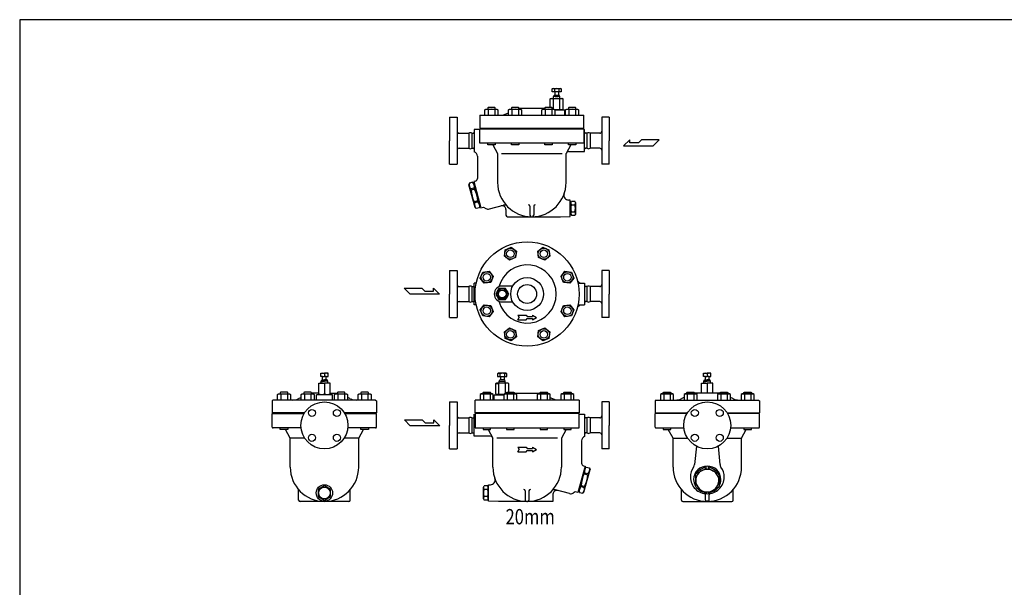
# Model space of a CAD drawing. Extents: x 143 to 3718, y 65 to 2483.
# Drawn here: x 143 to 2241, y 1274 to 2483 of the extents above; entities that cross this region are included whole.
import ezdxf
from ezdxf.enums import TextEntityAlignment as Align

# ---------------------------------------------------------------- set-up
doc = ezdxf.new("R2010")
doc.units = 0
doc.header["$LTSCALE"] = 52
doc.layers.get('0').update_dxf_attribs({"linetype": 'CONTINUOUS'})
doc.styles.get("Standard").update_dxf_attribs({"font": 'simplex', "width": 0.8, "bigfont": 'extfont'})

msp = doc.modelspace()

# ---------------------------------------------------------------- linework, layer by layer
for p, q in [((1277.2, 2335.4), (1278.7, 2336.3)), ((1277.2, 2329.3), (1277.2, 2335.4)), ((1283.2, 2329.3), (1277.2, 2329.3)), ((1278.7, 2336.3), (1295.2, 2336.3)), ((1282.1, 2335.4), (1282.1, 2329.3)), ((1283.2, 2329.3), (1283.2, 2322.3)), ((1290.2, 2329.3), (1283.8, 2329.3)), ((1296.8, 2329.3), (1290.8, 2329.3)), ((1290.8, 2329.3), (1290.8, 2322.3)), ((1291.9, 2335.4), (1291.9, 2329.3)), ((1295.2, 2336.3), (1296.8, 2335.4)), ((1296.8, 2335.4), (1296.8, 2329.3)), ((1273.1, 2314.2), (1275, 2315.3)), ((1273.1, 2296.3), (1273.1, 2314.2)), ((1275, 2315.3), (1299, 2315.3)), ((1280.1, 2292.4), (1280.1, 2314.2)), ((1280.5, 2319.3), (1281.8, 2322.3)), ((1280.5, 2315.3), (1280.5, 2319.3)), ((1293.5, 2319.3), (1280.5, 2319.3)), ((1281.8, 2322.3), (1290.8, 2322.3)), ((1290.8, 2322.3), (1292.2, 2322.3)), ((1293.5, 2319.3), (1292.2, 2322.3)), ((1293.5, 2315.3), (1293.5, 2319.3)), ((1300.8, 2314.2), (1293.9, 2314.2)), ((1293.9, 2292.4), (1293.9, 2314.2)), ((1300.8, 2314.2), (1299, 2315.3)), ((1300.8, 2292.4), (1300.8, 2314.2)), ((1134.2, 2291), (1136.4, 2292.3)), ((1134.2, 2279.3), (1134.2, 2291)), ((1136.4, 2292.3), (1159.7, 2292.3)), ((1141.2, 2296.3), (1140.1, 2295.2)), ((1140.1, 2295.2), (1140.1, 2292.3)), ((1141.1, 2291), (1141.1, 2279.3)), ((1155, 2296.3), (1141.2, 2296.3)), ((1156.1, 2295.2), (1155, 2296.3)), ((1155, 2291), (1155, 2279.3)), ((1156.1, 2292.3), (1156.1, 2295.2)), ((1159.7, 2292.3), (1161.9, 2291)), ((1161.9, 2291), (1161.9, 2279.3)), ((1184.6, 2291), (1186.8, 2292.3)), ((1184.6, 2279.3), (1184.6, 2291)), ((1186.8, 2292.3), (1210.1, 2292.3)), ((1191.5, 2296.3), (1190.4, 2295.2)), ((1190.4, 2295.2), (1190.4, 2292.3)), ((1205.3, 2296.3), (1191.5, 2296.3)), ((1191.5, 2291), (1191.5, 2279.3)), ((1206.4, 2295.2), (1205.3, 2296.3)), ((1205.3, 2291), (1205.3, 2279.3)), ((1206.4, 2292.3), (1206.4, 2295.2)), ((1261.6, 2294.1), (1206.4, 2294.1)), ((1210.1, 2292.3), (1212.3, 2291)), ((1212.3, 2291), (1212.3, 2279.3)), ((1255.7, 2291), (1257.9, 2292.3)), ((1255.7, 2279.3), (1255.7, 2291)), ((1257.9, 2292.3), (1281.2, 2292.3)), ((1262.7, 2296.3), (1261.6, 2295.2)), ((1261.6, 2295.2), (1261.6, 2292.3)), ((1276.5, 2296.3), (1262.7, 2296.3)), ((1262.7, 2291), (1262.7, 2279.3)), ((1277.6, 2295.2), (1276.5, 2296.3)), ((1276.5, 2291), (1276.5, 2279.3)), ((1277.6, 2292.3), (1277.6, 2295.2)), ((1281.2, 2292.3), (1283.4, 2291)), ((1283, 2291.3), (1299, 2291.3)), ((1283.4, 2291), (1283.4, 2279.3)), ((1304, 2290.1), (1283.4, 2290.1)), ((1298.5, 2291.3), (1298.5, 2290.1)), ((1300.8, 2292.4), (1299, 2291.3)), ((1304, 2279.3), (1304, 2290.1)), ((1306.1, 2291), (1308.3, 2292.3)), ((1306.1, 2279.3), (1306.1, 2291)), ((1308.3, 2292.3), (1331.6, 2292.3)), ((1313, 2296.3), (1311.9, 2295.2)), ((1311.9, 2295.2), (1311.9, 2292.3)), ((1326.8, 2296.3), (1313, 2296.3)), ((1313, 2291), (1313, 2279.3)), ((1327.9, 2295.2), (1326.8, 2296.3)), ((1326.8, 2291), (1326.8, 2279.3)), ((1327.9, 2292.3), (1327.9, 2295.2)), ((1331.6, 2292.3), (1333.8, 2291)), ((1333.8, 2291), (1333.8, 2279.3)), ((1059, 2275.3), (1059, 2225.3)), ((1059, 2275.3), (1075, 2275.3)), ((1075, 2275.3), (1075, 2175.3)), ((1123, 2279.3), (1345, 2279.3)), ((1123, 2279.3), (1123, 2252.3)), ((1172, 2279.3), (1184.6, 2284.3)), ((1345, 2252.3), (1345, 2279.3)), ((1383, 2275.3), (1383, 2175.3)), ((1399, 2275.3), (1383, 2275.3)), ((1399, 2275.3), (1399, 2225.3)), ((1111.5, 2249.3), (1111.5, 2201.6)), ((1123, 2249.3), (1111.5, 2249.3)), ((1123, 2252.3), (1345, 2252.3)), ((1123, 2250.8), (1345, 2250.8)), ((1123, 2219.8), (1123, 2250.8)), ((1149.5, 2252.3), (1149.5, 2250.8)), ((1318.5, 2250.8), (1318.5, 2252.3)), ((1345, 2250.8), (1345, 2219.8)), ((1346.5, 2249.3), (1345, 2249.3)), ((1346.5, 2202.3), (1346.5, 2249.3)), ((1059, 2175.3), (1059, 2225.3)), ((1079, 2241.3), (1100, 2241.3)), ((1100, 2241.3), (1100, 2209.3)), ((1106.5, 2241.3), (1109.5, 2241.3)), ((1106.5, 2241.3), (1106.5, 2209.3)), ((1106.5, 2241.3), (1106.5, 2209.3)), ((1349, 2241.3), (1348.5, 2241.3)), ((1351.5, 2241.3), (1348.5, 2241.3)), ((1351.5, 2241.3), (1351.5, 2209.3)), ((1351.5, 2241.3), (1351.5, 2209.3)), ((1379, 2241.3), (1358, 2241.3)), ((1358, 2241.3), (1358, 2209.3)), ((1399, 2175.3), (1399, 2225.3)), ((1442.5, 2227.2), (1429.6, 2214.5)), ((1442.5, 2220.9), (1442.5, 2227.2)), ((1467.4, 2227.2), (1461.1, 2220.9)), ((1505.3, 2227.2), (1467.4, 2227.2)), ((1492.7, 2214.5), (1505.3, 2227.2)), ((1079, 2209.3), (1100, 2209.3)), ((1106.5, 2209.3), (1109.5, 2209.3)), ((1345, 2219.8), (1123, 2219.8)), ((1140.1, 2216.3), (1140.1, 2219.8)), ((1156.1, 2216.3), (1140.1, 2216.3)), ((1150.9, 2216.3), (1161, 2197.8)), ((1156.1, 2219.8), (1156.1, 2216.3)), ((1190.4, 2216.3), (1190.4, 2219.8)), ((1206.4, 2216.3), (1190.4, 2216.3)), ((1206.4, 2219.8), (1206.4, 2216.3)), ((1261.6, 2216.3), (1261.6, 2219.8)), ((1277.6, 2216.3), (1261.6, 2216.3)), ((1277.6, 2219.8), (1277.6, 2216.3)), ((1317.1, 2216.3), (1307, 2197.8)), ((1311.9, 2216.3), (1311.9, 2219.8)), ((1327.9, 2216.3), (1311.9, 2216.3)), ((1327.9, 2219.8), (1327.9, 2216.3)), ((1348.5, 2209.3), (1349, 2209.3)), ((1351.5, 2209.3), (1348.5, 2209.3)), ((1379, 2209.3), (1358, 2209.3)), ((1429.6, 2214.5), (1492.7, 2214.5)), ((1461.1, 2220.9), (1442.5, 2220.9)), ((1118, 2192.3), (1118, 2144.8)), ((1161, 2197.8), (1161, 2136.3)), ((1169.2, 2197.8), (1298.8, 2197.8)), ((1307, 2136.3), (1307, 2197.8)), ((1312.4, 2202.3), (1346.5, 2202.3)), ((1059, 2175.3), (1075, 2175.3)), ((1399, 2175.3), (1383, 2175.3)), ((1100.9, 2134.6), (1100, 2131.3)), ((1113, 2083), (1100, 2131.3)), ((1108.2, 2136.6), (1100.9, 2134.6)), ((1111.5, 2124.4), (1104.2, 2122.4)), ((1104.2, 2122.4), (1104.9, 2119.8)), ((1112.2, 2121.7), (1104.9, 2119.8)), ((1108.2, 2136.6), (1110.6, 2134.1)), ((1113.5, 2139), (1110.6, 2138.2)), ((1110.6, 2138.2), (1125.6, 2082.2)), ((1111.7, 2134.2), (1110.7, 2133.9)), ((1110.7, 2133.9), (1123.5, 2086.1)), ((1111.5, 2124.4), (1112.2, 2121.7)), ((1316, 2098.8), (1312.3, 2098.8)), ((1316, 2063.8), (1316, 2098.8)), ((1118.7, 2097.4), (1111.4, 2095.4)), ((1111.4, 2095.4), (1112.1, 2092.8)), ((1119.4, 2094.7), (1112.1, 2092.8)), ((1115.4, 2080.6), (1113, 2083)), ((1122.7, 2082.5), (1115.4, 2080.6)), ((1118.7, 2097.4), (1119.4, 2094.7)), ((1122.7, 2082.5), (1123.6, 2085.9)), ((1124.5, 2086.4), (1123.5, 2086.1)), ((1125.6, 2082.2), (1131.4, 2083.8)), ((1131.4, 2083.8), (1136, 2081.1)), ((1144, 2079.9), (1173.6, 2087.8)), ((1179, 2078.9), (1179, 2066.3)), ((1230, 2085.8), (1230, 2066.3)), ((1238, 2085.8), (1238, 2066.3)), ((1316, 2091.8), (1317, 2091.8)), ((1317, 2093.8), (1318.4, 2096.3)), ((1317, 2093.8), (1317, 2068.8)), ((1318.3, 2088.8), (1325.7, 2088.8)), ((1318.4, 2096.3), (1325.5, 2096.3)), ((1327, 2093.8), (1325.5, 2096.3)), ((1327, 2093.8), (1327, 2068.8)), ((1182, 2063.3), (1295, 2063.3)), ((1295, 2063.3), (1316, 2063.8)), ((1316, 2070.8), (1317, 2070.8)), ((1317, 2068.8), (1318.4, 2066.3)), ((1318.3, 2073.8), (1325.7, 2073.8)), ((1318.4, 2066.3), (1325.5, 2066.3)), ((1327, 2068.8), (1325.5, 2066.3)), ((1175.6, 1979.3), (1177.4, 1993.1)), ((1177.4, 1993.1), (1190.2, 1998.4)), ((1190.2, 1998.4), (1201.2, 1989.9)), ((1246.8, 1989.9), (1257.8, 1998.4)), ((1257.8, 1998.4), (1270.6, 1993.1)), ((1270.6, 1993.1), (1272.4, 1979.3)), ((1186.6, 1970.9), (1175.6, 1979.3)), ((1199.4, 1976.2), (1186.6, 1970.9)), ((1201.2, 1989.9), (1199.4, 1976.2)), ((1248.6, 1976.2), (1246.8, 1989.9)), ((1261.4, 1970.9), (1248.6, 1976.2)), ((1272.4, 1979.3), (1261.4, 1970.9)), ((1059, 1948.7), (1059, 1898.7)), ((1059, 1948.7), (1075, 1948.7)), ((1075, 1948.7), (1075, 1848.7)), ((1124.3, 1932.5), (1129.6, 1945.3)), ((1132.8, 1921.5), (1124.3, 1932.5)), ((1129.6, 1945.3), (1143.4, 1947.1)), ((1143.4, 1947.1), (1151.8, 1936.1)), ((1151.8, 1936.1), (1146.5, 1923.3)), ((1296.2, 1936.1), (1304.6, 1947.1)), ((1301.5, 1923.3), (1296.2, 1936.1)), ((1304.6, 1947.1), (1318.4, 1945.3)), ((1323.7, 1932.5), (1315.2, 1921.5)), ((1318.4, 1945.3), (1323.7, 1932.5)), ((1383, 1948.7), (1383, 1848.7)), ((1399, 1948.7), (1383, 1948.7)), ((1399, 1948.7), (1399, 1898.7)), ((974.6, 1898.6), (962, 1911.2)), ((962, 1911.2), (999.8, 1911.2)), ((999.8, 1911.2), (1006.1, 1904.9)), ((1024.7, 1911.2), (1037.6, 1898.6)), ((1024.7, 1904.9), (1024.7, 1911.2)), ((1079, 1914.7), (1100, 1914.7)), ((1100, 1914.7), (1100, 1882.7)), ((1106.5, 1914.7), (1109.5, 1914.7)), ((1106.5, 1914.7), (1106.5, 1882.7)), ((1106.5, 1914.7), (1106.5, 1882.7)), ((1111.5, 1875.7), (1111.5, 1921.7)), ((1115.4, 1921.7), (1111.5, 1921.7)), ((1146.5, 1923.3), (1132.8, 1921.5)), ((1193.4, 1915.7), (1171, 1915.7)), ((1315.2, 1921.5), (1301.5, 1923.3)), ((1332.6, 1921.7), (1346.5, 1921.7)), ((1346.5, 1921.7), (1346.5, 1875.7)), ((1349, 1914.7), (1348.5, 1914.7)), ((1351.5, 1914.7), (1348.5, 1914.7)), ((1351.5, 1914.7), (1351.5, 1882.7)), ((1351.5, 1914.7), (1351.5, 1882.7)), ((1379, 1914.7), (1358, 1914.7)), ((1358, 1914.7), (1358, 1882.7)), ((1037.6, 1898.6), (974.6, 1898.6)), ((1006.1, 1904.9), (1024.7, 1904.9)), ((1059, 1848.7), (1059, 1898.7)), ((1161.2, 1898.7), (1166.1, 1907.2)), ((1166.1, 1890.2), (1161.2, 1898.7)), ((1166.1, 1907.2), (1175.9, 1907.2)), ((1175.9, 1890.2), (1166.1, 1890.2)), ((1175.9, 1907.2), (1180.8, 1898.7)), ((1180.8, 1898.7), (1175.9, 1890.2)), ((1399, 1848.7), (1399, 1898.7)), ((1079, 1882.7), (1100, 1882.7)), ((1106.5, 1882.7), (1109.5, 1882.7)), ((1115.4, 1875.7), (1111.5, 1875.7)), ((1124.3, 1864.9), (1132.8, 1875.9)), ((1132.8, 1875.9), (1146.5, 1874.1)), ((1146.5, 1874.1), (1151.8, 1861.3)), ((1171, 1881.7), (1193.4, 1881.7)), ((1296.2, 1861.3), (1301.5, 1874.1)), ((1301.5, 1874.1), (1315.2, 1875.9)), ((1315.2, 1875.9), (1323.7, 1864.9)), ((1332.6, 1875.7), (1346.5, 1875.7)), ((1348.5, 1882.7), (1349, 1882.7)), ((1351.5, 1882.7), (1348.5, 1882.7)), ((1379, 1882.7), (1358, 1882.7)), ((1059, 1848.7), (1075, 1848.7)), ((1129.6, 1852.1), (1124.3, 1864.9)), ((1143.4, 1850.3), (1129.6, 1852.1)), ((1151.8, 1861.3), (1143.4, 1850.3)), ((1204, 1853.9), (1206.9, 1848.9)), ((1204, 1853.9), (1222.3, 1853.9)), ((1204, 1843.9), (1206.9, 1848.9)), ((1222.3, 1853.9), (1224, 1850.9)), ((1222.3, 1843.9), (1224, 1846.9)), ((1224, 1850.9), (1235.3, 1850.9)), ((1224, 1846.9), (1235.3, 1846.9)), ((1235.3, 1853.9), (1244, 1848.9)), ((1235.3, 1853.9), (1235.3, 1850.9)), ((1235.3, 1843.9), (1244, 1848.9)), ((1235.3, 1846.9), (1235.3, 1843.9)), ((1304.6, 1850.3), (1296.2, 1861.3)), ((1318.4, 1852.1), (1304.6, 1850.3)), ((1323.7, 1864.9), (1318.4, 1852.1)), ((1399, 1848.7), (1383, 1848.7)), ((1175.6, 1818.1), (1186.6, 1826.5)), ((1186.6, 1826.5), (1199.4, 1821.2)), ((1204, 1843.9), (1222.3, 1843.9)), ((1248.6, 1821.2), (1261.4, 1826.5)), ((1261.4, 1826.5), (1272.4, 1818.1)), ((1177.4, 1804.3), (1175.6, 1818.1)), ((1190.2, 1799), (1177.4, 1804.3)), ((1201.2, 1807.5), (1190.2, 1799)), ((1199.4, 1821.2), (1201.2, 1807.5)), ((1246.8, 1807.5), (1248.6, 1821.2)), ((1257.8, 1799), (1246.8, 1807.5)), ((1270.6, 1804.3), (1257.8, 1799)), ((1272.4, 1818.1), (1270.6, 1804.3)), ((784.4, 1729.9), (792.2, 1729.9)), ((784.4, 1722.9), (784.4, 1729.9)), ((788.4, 1722.9), (784.4, 1722.9)), ((788.4, 1715.9), (788.4, 1722.9)), ((788.4, 1722.9), (792.2, 1722.9)), ((799.9, 1729.9), (792.2, 1729.9)), ((792.2, 1729.1), (792.2, 1722.9)), ((796, 1722.9), (792.2, 1722.9)), ((796, 1715.9), (796, 1722.9)), ((796, 1722.9), (799.9, 1722.9)), ((799.9, 1722.9), (799.9, 1729.9)), ((1162.8, 1729.9), (1161.2, 1729)), ((1161.2, 1729), (1161.2, 1722.9)), ((1161.2, 1722.9), (1167.2, 1722.9)), ((1179.3, 1729.9), (1162.8, 1729.9)), ((1166.1, 1729), (1166.1, 1722.9)), ((1167.2, 1722.9), (1167.2, 1715.9)), ((1167.8, 1722.9), (1174.2, 1722.9)), ((1174.8, 1722.9), (1174.8, 1715.9)), ((1174.8, 1722.9), (1180.8, 1722.9)), ((1175.9, 1729), (1175.9, 1722.9)), ((1180.8, 1729), (1179.3, 1729.9)), ((1180.8, 1722.9), (1180.8, 1729)), ((1600.1, 1729.9), (1607.8, 1729.9)), ((1600.1, 1722.9), (1600.1, 1729.9)), ((1604, 1722.9), (1600.1, 1722.9)), ((1604, 1722.9), (1607.8, 1722.9)), ((1604, 1715.9), (1604, 1722.9)), ((1615.6, 1729.9), (1607.8, 1729.9)), ((1607.8, 1729.1), (1607.8, 1722.9)), ((1611.6, 1722.9), (1607.8, 1722.9)), ((1611.6, 1715.9), (1611.6, 1722.9)), ((1611.6, 1722.9), (1615.6, 1722.9)), ((1615.6, 1722.9), (1615.6, 1729.9)), ((780.2, 1684.9), (780.2, 1708.9)), ((780.2, 1708.9), (784.2, 1708.9)), ((784.2, 1708.9), (792.2, 1708.9)), ((784.2, 1708.9), (784.2, 1708.9)), ((784.2, 1708.9), (784.3, 1708.9)), ((784.3, 1708.9), (784.4, 1709)), ((784.6, 1709), (784.7, 1709.1)), ((784.7, 1709.1), (784.9, 1709.2)), ((784.9, 1709.2), (785, 1709.3)), ((785, 1709.3), (785.1, 1709.5)), ((785.1, 1709.6), (785.2, 1709.9)), ((785.1, 1709.5), (785.1, 1709.6)), ((785.2, 1712.9), (786.6, 1715.8)), ((785.2, 1712.9), (792.2, 1712.9)), ((785.2, 1709.9), (785.2, 1712.9)), ((786.2, 1708.9), (786.2, 1708.9)), ((786.6, 1715.8), (788.4, 1715.9)), ((786.6, 1715.8), (792.2, 1715.8)), ((788.4, 1715.9), (792.2, 1715.9)), ((796, 1715.9), (792.2, 1715.9)), ((797.7, 1715.8), (792.2, 1715.8)), ((799.2, 1712.9), (792.2, 1712.9)), ((800.2, 1708.9), (792.2, 1708.9)), ((792.2, 1707.8), (792.2, 1686)), ((797.7, 1715.8), (796, 1715.9)), ((799.2, 1712.9), (797.7, 1715.8)), ((798.2, 1708.9), (798.2, 1708.9)), ((799.2, 1709.9), (799.2, 1712.9)), ((799.2, 1709.6), (799.2, 1709.9)), ((799.3, 1709.5), (799.2, 1709.6)), ((799.3, 1709.3), (799.3, 1709.5)), ((799.4, 1709.2), (799.3, 1709.3)), ((799.6, 1709.1), (799.4, 1709.2)), ((799.7, 1709), (799.6, 1709.1)), ((799.9, 1709), (799.7, 1709)), ((800, 1708.9), (799.9, 1709)), ((800.2, 1708.9), (800, 1708.9)), ((800.2, 1708.9), (800.2, 1708.9)), ((804.2, 1708.9), (800.2, 1708.9)), ((804.2, 1684.9), (804.2, 1708.9)), ((1157.1, 1707.9), (1159, 1708.9)), ((1157.1, 1686), (1157.1, 1707.9)), ((1157.1, 1707.9), (1164.1, 1707.9)), ((1183, 1708.9), (1159, 1708.9)), ((1164.1, 1686), (1164.1, 1707.9)), ((1164.5, 1712.9), (1165.8, 1715.9)), ((1164.5, 1712.9), (1177.5, 1712.9)), ((1164.5, 1708.9), (1164.5, 1712.9)), ((1167.2, 1715.9), (1165.8, 1715.9)), ((1176.2, 1715.9), (1167.2, 1715.9)), ((1177.5, 1712.9), (1176.2, 1715.9)), ((1177.5, 1708.9), (1177.5, 1712.9)), ((1177.9, 1686), (1177.9, 1707.9)), ((1184.9, 1707.9), (1183, 1708.9)), ((1184.9, 1689.9), (1184.9, 1707.9)), ((1595.8, 1687.7), (1595.8, 1708.9)), ((1595.8, 1708.9), (1599.8, 1708.9)), ((1599.8, 1708.9), (1607.8, 1708.9)), ((1599.8, 1708.9), (1599.8, 1708.9)), ((1599.8, 1708.9), (1600, 1708.9)), ((1600, 1708.9), (1600.1, 1709)), ((1600.1, 1709), (1600.3, 1709)), ((1600.3, 1709), (1600.4, 1709.1)), ((1600.4, 1709.1), (1600.5, 1709.2)), ((1600.5, 1709.2), (1600.7, 1709.3)), ((1600.7, 1709.5), (1600.8, 1709.6)), ((1600.7, 1709.3), (1600.7, 1709.5)), ((1600.8, 1712.9), (1602.3, 1715.8)), ((1600.8, 1712.9), (1607.8, 1712.9)), ((1600.8, 1709.9), (1600.8, 1712.9)), ((1600.8, 1709.6), (1600.8, 1709.9)), ((1601.8, 1708.9), (1601.8, 1708.9)), ((1602.3, 1715.8), (1604, 1715.9)), ((1602.3, 1715.8), (1607.8, 1715.8)), ((1604, 1715.9), (1607.8, 1715.9)), ((1611.6, 1715.9), (1607.8, 1715.9)), ((1613.4, 1715.8), (1607.8, 1715.8)), ((1614.8, 1712.9), (1607.8, 1712.9)), ((1615.8, 1708.9), (1607.8, 1708.9)), ((1607.8, 1707.8), (1607.8, 1687.7)), ((1613.4, 1715.8), (1611.6, 1715.9)), ((1614.8, 1712.9), (1613.4, 1715.8)), ((1613.8, 1708.9), (1613.8, 1708.9)), ((1614.8, 1709.9), (1614.8, 1712.9)), ((1614.9, 1709.6), (1614.8, 1709.9)), ((1614.9, 1709.5), (1614.9, 1709.6)), ((1615, 1709.3), (1614.9, 1709.5)), ((1615.1, 1709.2), (1615, 1709.3)), ((1615.3, 1709.1), (1615.1, 1709.2)), ((1615.4, 1709), (1615.3, 1709.1)), ((1615.7, 1708.9), (1615.5, 1709)), ((1615.8, 1708.9), (1615.7, 1708.9)), ((1619.8, 1708.9), (1615.8, 1708.9)), ((1615.8, 1708.9), (1615.8, 1708.9)), ((1619.8, 1687.7), (1619.8, 1708.9)), ((692.4, 1684.7), (694.6, 1685.9)), ((692.4, 1672.9), (692.4, 1684.7)), ((694.6, 1685.9), (717.9, 1685.9)), ((699.3, 1689.9), (698.2, 1688.8)), ((698.2, 1688.8), (698.2, 1685.9)), ((713.2, 1689.9), (699.3, 1689.9)), ((699.3, 1684.7), (699.3, 1672.9)), ((714.2, 1688.8), (713.2, 1689.9)), ((713.2, 1684.7), (713.2, 1672.9)), ((714.2, 1685.9), (714.2, 1688.8)), ((717.9, 1685.9), (720.1, 1684.7)), ((720.1, 1684.7), (720.1, 1672.9)), ((742.7, 1684.7), (744.9, 1685.9)), ((742.7, 1672.9), (742.7, 1684.7)), ((744.9, 1685.9), (768.2, 1685.9)), ((749.6, 1689.9), (748.6, 1688.8)), ((748.6, 1688.8), (748.6, 1685.9)), ((763.5, 1689.9), (749.6, 1689.9)), ((749.6, 1684.7), (749.6, 1672.9)), ((764.6, 1688.8), (763.5, 1689.9)), ((763.5, 1684.7), (763.5, 1672.9)), ((764.6, 1685.9), (764.6, 1688.8)), ((780.2, 1687.7), (764.6, 1687.7)), ((768.2, 1685.9), (770.4, 1684.7)), ((770.4, 1684.7), (770.4, 1672.9)), ((775.2, 1672.9), (775.2, 1683.7)), ((809.2, 1683.7), (775.2, 1683.7)), ((780.2, 1684.9), (804.2, 1684.9)), ((780.7, 1683.7), (780.7, 1684.9)), ((803.7, 1683.7), (803.7, 1684.9)), ((804.2, 1687.7), (819.7, 1687.7)), ((809.2, 1672.9), (809.2, 1683.7)), ((813.9, 1684.7), (816.1, 1685.9)), ((813.9, 1672.9), (813.9, 1684.7)), ((816.1, 1685.9), (839.4, 1685.9)), ((820.8, 1689.9), (819.7, 1688.8)), ((819.7, 1688.8), (819.7, 1685.9)), ((834.7, 1689.9), (820.8, 1689.9)), ((820.8, 1684.7), (820.8, 1672.9)), ((835.7, 1688.8), (834.7, 1689.9)), ((834.7, 1684.7), (834.7, 1672.9)), ((835.7, 1685.9), (835.7, 1688.8)), ((839.4, 1685.9), (841.6, 1684.7)), ((841.6, 1684.7), (841.6, 1672.9)), ((864.2, 1684.7), (866.4, 1685.9)), ((864.2, 1672.9), (864.2, 1684.7)), ((866.4, 1685.9), (889.7, 1685.9)), ((871.2, 1689.9), (870.1, 1688.8)), ((870.1, 1688.8), (870.1, 1685.9)), ((871.1, 1684.7), (871.1, 1672.9)), ((885, 1689.9), (871.2, 1689.9)), ((886.1, 1688.8), (885, 1689.9)), ((885, 1684.7), (885, 1672.9)), ((886.1, 1685.9), (886.1, 1688.8)), ((889.7, 1685.9), (891.9, 1684.7)), ((891.9, 1684.7), (891.9, 1672.9)), ((1126.4, 1685.9), (1124.2, 1684.7)), ((1124.2, 1684.7), (1124.2, 1672.9)), ((1149.7, 1685.9), (1126.4, 1685.9)), ((1130.1, 1688.8), (1131.2, 1689.9)), ((1130.1, 1685.9), (1130.1, 1688.8)), ((1131.1, 1684.7), (1131.1, 1672.9)), ((1131.2, 1689.9), (1145, 1689.9)), ((1145, 1689.9), (1146.1, 1688.8)), ((1145, 1684.7), (1145, 1672.9)), ((1146.1, 1688.8), (1146.1, 1685.9)), ((1151.9, 1684.7), (1149.7, 1685.9)), ((1151.9, 1672.9), (1151.9, 1684.7)), ((1154, 1672.9), (1154, 1683.7)), ((1154, 1683.7), (1174.6, 1683.7)), ((1157.1, 1686), (1159, 1684.9)), ((1175, 1684.9), (1159, 1684.9)), ((1159.5, 1684.9), (1159.5, 1683.7)), ((1176.8, 1685.9), (1174.6, 1684.7)), ((1174.6, 1684.7), (1174.6, 1672.9)), ((1200.1, 1685.9), (1176.8, 1685.9)), ((1180.4, 1688.8), (1181.5, 1689.9)), ((1180.4, 1685.9), (1180.4, 1688.8)), ((1181.5, 1689.9), (1195.3, 1689.9)), ((1181.5, 1684.7), (1181.5, 1672.9)), ((1195.3, 1689.9), (1196.4, 1688.8)), ((1195.3, 1684.7), (1195.3, 1672.9)), ((1196.4, 1688.8), (1196.4, 1685.9)), ((1196.4, 1687.7), (1251.6, 1687.7)), ((1202.3, 1684.7), (1200.1, 1685.9)), ((1202.3, 1672.9), (1202.3, 1684.7)), ((1247.9, 1685.9), (1245.7, 1684.7)), ((1245.7, 1684.7), (1245.7, 1672.9)), ((1271.2, 1685.9), (1247.9, 1685.9)), ((1251.6, 1688.8), (1252.7, 1689.9)), ((1251.6, 1685.9), (1251.6, 1688.8)), ((1252.7, 1689.9), (1266.5, 1689.9)), ((1252.7, 1684.7), (1252.7, 1672.9)), ((1266.5, 1689.9), (1267.6, 1688.8)), ((1266.5, 1684.7), (1266.5, 1672.9)), ((1267.6, 1688.8), (1267.6, 1685.9)), ((1273.4, 1684.7), (1271.2, 1685.9)), ((1273.4, 1672.9), (1273.4, 1684.7)), ((1298.3, 1685.9), (1296.1, 1684.7)), ((1296.1, 1684.7), (1296.1, 1672.9)), ((1321.6, 1685.9), (1298.3, 1685.9)), ((1301.9, 1688.8), (1303, 1689.9)), ((1301.9, 1685.9), (1301.9, 1688.8)), ((1303, 1689.9), (1316.8, 1689.9)), ((1303, 1684.7), (1303, 1672.9)), ((1316.8, 1689.9), (1317.9, 1688.8)), ((1316.8, 1684.7), (1316.8, 1672.9)), ((1317.9, 1688.8), (1317.9, 1685.9)), ((1323.8, 1684.7), (1321.6, 1685.9)), ((1323.8, 1672.9), (1323.8, 1684.7)), ((1510.3, 1685.9), (1508.1, 1684.7)), ((1508.1, 1684.7), (1508.1, 1672.9)), ((1533.6, 1685.9), (1510.3, 1685.9)), ((1513.9, 1688.8), (1515, 1689.9)), ((1513.9, 1685.9), (1513.9, 1688.8)), ((1515, 1689.9), (1528.8, 1689.9)), ((1515, 1684.7), (1515, 1672.9)), ((1528.8, 1689.9), (1529.9, 1688.8)), ((1528.8, 1684.7), (1528.8, 1672.9)), ((1529.9, 1688.8), (1529.9, 1685.9)), ((1535.8, 1684.7), (1533.6, 1685.9)), ((1535.8, 1672.9), (1535.8, 1684.7)), ((1560.6, 1685.9), (1558.4, 1684.7)), ((1558.4, 1684.7), (1558.4, 1672.9)), ((1583.9, 1685.9), (1560.6, 1685.9)), ((1564.2, 1688.8), (1565.3, 1689.9)), ((1564.2, 1685.9), (1564.2, 1688.8)), ((1565.3, 1689.9), (1579.2, 1689.9)), ((1565.3, 1684.7), (1565.3, 1672.9)), ((1579.2, 1689.9), (1580.2, 1688.8)), ((1579.2, 1684.7), (1579.2, 1672.9)), ((1580.2, 1688.8), (1580.2, 1685.9)), ((1635.4, 1687.7), (1580.2, 1687.7)), ((1586.1, 1684.7), (1583.9, 1685.9)), ((1586.1, 1672.9), (1586.1, 1684.7)), ((1631.8, 1685.9), (1629.6, 1684.7)), ((1629.6, 1684.7), (1629.6, 1672.9)), ((1655.1, 1685.9), (1631.8, 1685.9)), ((1635.4, 1688.8), (1636.5, 1689.9)), ((1635.4, 1685.9), (1635.4, 1688.8)), ((1636.5, 1689.9), (1650.3, 1689.9)), ((1636.5, 1684.7), (1636.5, 1672.9)), ((1650.3, 1689.9), (1651.4, 1688.8)), ((1650.4, 1684.7), (1650.4, 1672.9)), ((1651.4, 1688.8), (1651.4, 1685.9)), ((1657.3, 1684.7), (1655.1, 1685.9)), ((1657.3, 1672.9), (1657.3, 1684.7)), ((1682.1, 1685.9), (1679.9, 1684.7)), ((1679.9, 1684.7), (1679.9, 1672.9)), ((1705.4, 1685.9), (1682.1, 1685.9)), ((1685.8, 1688.8), (1686.8, 1689.9)), ((1685.8, 1685.9), (1685.8, 1688.8)), ((1686.8, 1689.9), (1700.7, 1689.9)), ((1686.8, 1684.7), (1686.8, 1672.9)), ((1700.7, 1689.9), (1701.8, 1688.8)), ((1700.7, 1684.7), (1700.7, 1672.9)), ((1701.8, 1688.8), (1701.8, 1685.9)), ((1707.6, 1684.7), (1705.4, 1685.9)), ((1707.6, 1672.9), (1707.6, 1684.7)), ((683.2, 1672.9), (681.2, 1670.9)), ((681.2, 1670.9), (681.2, 1645.9)), ((901.2, 1672.9), (683.2, 1672.9)), ((901.2, 1672.9), (903.2, 1670.9)), ((903.2, 1670.9), (903.2, 1645.9)), ((1059, 1668.9), (1059, 1618.9)), ((1059, 1668.9), (1075, 1668.9)), ((1075, 1668.9), (1075, 1568.9)), ((1335, 1672.9), (1113, 1672.9)), ((1113, 1645.9), (1113, 1672.9)), ((1286, 1672.9), (1273.4, 1677.9)), ((1335, 1672.9), (1335, 1645.9)), ((1383, 1668.9), (1383, 1568.9)), ((1399, 1668.9), (1383, 1668.9)), ((1399, 1668.9), (1399, 1618.9)), ((1498.8, 1672.9), (1496.8, 1670.9)), ((1496.8, 1670.9), (1496.8, 1645.9)), ((1498.8, 1672.9), (1716.8, 1672.9)), ((1716.8, 1672.9), (1718.8, 1670.9)), ((1718.8, 1670.9), (1718.8, 1645.9)), ((750.1, 1645.9), (681.2, 1645.9)), ((681.2, 1644.4), (749.1, 1644.4)), ((681.2, 1615.4), (681.2, 1644.4)), ((707.7, 1644.4), (707.7, 1645.9)), ((903.2, 1645.9), (834.2, 1645.9)), ((835.2, 1644.4), (903.2, 1644.4)), ((876.7, 1644.4), (876.7, 1645.9)), ((903.2, 1615.4), (903.2, 1644.4)), ((1111.5, 1595.9), (1111.5, 1642.9)), ((1111.5, 1642.9), (1113, 1642.9)), ((1335, 1645.9), (1113, 1645.9)), ((1335, 1644.4), (1113, 1644.4)), ((1113, 1644.4), (1113, 1613.4)), ((1139.5, 1644.4), (1139.5, 1645.9)), ((1308.5, 1645.9), (1308.5, 1644.4)), ((1335, 1613.4), (1335, 1644.4)), ((1335, 1642.9), (1346.5, 1642.9)), ((1346.5, 1642.9), (1346.5, 1595.3)), ((1496.8, 1645.9), (1565.8, 1645.9)), ((1564.8, 1644.4), (1496.8, 1644.4)), ((1496.8, 1615.4), (1496.8, 1644.4)), ((1523.3, 1644.4), (1523.3, 1645.9)), ((1649.9, 1645.9), (1718.8, 1645.9)), ((1718.8, 1644.4), (1650.8, 1644.4)), ((1692.3, 1644.4), (1692.3, 1645.9)), ((1718.8, 1615.4), (1718.8, 1644.4)), ((975.1, 1617.8), (962.5, 1630.4)), ((962.5, 1630.4), (1000.3, 1630.4)), ((1038.1, 1617.8), (975.1, 1617.8)), ((1000.3, 1630.4), (1006.6, 1624.1)), ((1006.6, 1624.1), (1025.2, 1624.1)), ((1025.2, 1630.4), (1038.1, 1617.8)), ((1025.2, 1624.1), (1025.2, 1630.4)), ((1059, 1568.9), (1059, 1618.9)), ((1079, 1634.9), (1100, 1634.9)), ((1100, 1634.9), (1100, 1602.9)), ((1106.5, 1634.9), (1106.5, 1602.9)), ((1106.5, 1634.9), (1106.5, 1602.9)), ((1106.5, 1634.9), (1109.5, 1634.9)), ((1349, 1634.9), (1348.5, 1634.9)), ((1351.5, 1634.9), (1348.5, 1634.9)), ((1351.5, 1634.9), (1351.5, 1602.9)), ((1351.5, 1634.9), (1351.5, 1602.9)), ((1379, 1634.9), (1358, 1634.9)), ((1358, 1634.9), (1358, 1602.9)), ((1399, 1568.9), (1399, 1618.9)), ((742.5, 1613.4), (683.2, 1613.4)), ((698.2, 1609.9), (698.2, 1613.4)), ((714.2, 1609.9), (698.2, 1609.9)), ((719.2, 1591.4), (709.1, 1609.9)), ((714.2, 1613.4), (714.2, 1609.9)), ((901.2, 1613.4), (841.9, 1613.4)), ((865.2, 1591.4), (875.2, 1609.9)), ((870.1, 1609.9), (870.1, 1613.4)), ((886.1, 1609.9), (870.1, 1609.9)), ((886.1, 1613.4), (886.1, 1609.9)), ((1079, 1602.9), (1100, 1602.9)), ((1106.5, 1602.9), (1109.5, 1602.9)), ((1145.6, 1595.9), (1111.5, 1595.9)), ((1113, 1613.4), (1335, 1613.4)), ((1130.1, 1613.4), (1130.1, 1609.9)), ((1130.1, 1609.9), (1146.1, 1609.9)), ((1140.9, 1609.9), (1151, 1591.4)), ((1146.1, 1609.9), (1146.1, 1613.4)), ((1180.4, 1613.4), (1180.4, 1609.9)), ((1180.4, 1609.9), (1196.4, 1609.9)), ((1196.4, 1609.9), (1196.4, 1613.4)), ((1251.6, 1613.4), (1251.6, 1609.9)), ((1251.6, 1609.9), (1267.6, 1609.9)), ((1267.6, 1609.9), (1267.6, 1613.4)), ((1307.1, 1609.9), (1297, 1591.4)), ((1301.9, 1613.4), (1301.9, 1609.9)), ((1301.9, 1609.9), (1317.9, 1609.9)), ((1317.9, 1609.9), (1317.9, 1613.4)), ((1348.5, 1602.9), (1349, 1602.9)), ((1351.5, 1602.9), (1348.5, 1602.9)), ((1379, 1602.9), (1358, 1602.9)), ((1498.8, 1613.4), (1558.1, 1613.4)), ((1513.9, 1613.4), (1513.9, 1609.9)), ((1513.9, 1609.9), (1529.9, 1609.9)), ((1534.8, 1591.4), (1524.7, 1609.9)), ((1529.9, 1609.9), (1529.9, 1613.4)), ((1657.5, 1613.4), (1716.8, 1613.4)), ((1680.8, 1591.4), (1690.9, 1609.9)), ((1685.8, 1613.4), (1685.8, 1609.9)), ((1685.8, 1609.9), (1701.8, 1609.9)), ((1701.8, 1609.9), (1701.8, 1613.4)), ((719.2, 1530), (719.2, 1591.4)), ((750.4, 1591.4), (719.2, 1591.4)), ((723.6, 1591.4), (723.6, 1591.4)), ((865.2, 1591.4), (833.9, 1591.4)), ((865.2, 1530), (865.2, 1591.4)), ((1151, 1529.9), (1151, 1591.4)), ((1288.8, 1591.4), (1159.2, 1591.4)), ((1297, 1591.4), (1297, 1530)), ((1340, 1585.9), (1340, 1538.5)), ((1534.8, 1530), (1534.8, 1591.4)), ((1534.8, 1591.4), (1566.1, 1591.4)), ((1584.7, 1574.6), (1580.8, 1535.5)), ((1631, 1574.6), (1634.9, 1535.5)), ((1649.6, 1591.4), (1680.8, 1591.4)), ((1676.4, 1591.4), (1676.4, 1591.4)), ((1680.8, 1530), (1680.8, 1591.4)), ((1059, 1568.9), (1075, 1568.9)), ((1204, 1572.4), (1206.9, 1567.4)), ((1204, 1572.4), (1222.3, 1572.4)), ((1204, 1562.4), (1206.9, 1567.4)), ((1204, 1562.4), (1222.3, 1562.4)), ((1222.3, 1572.4), (1224, 1569.4)), ((1222.3, 1562.4), (1224, 1565.4)), ((1224, 1569.4), (1235.3, 1569.4)), ((1224, 1565.4), (1235.3, 1565.4)), ((1235.3, 1572.4), (1244, 1567.4)), ((1235.3, 1572.4), (1235.3, 1569.4)), ((1235.3, 1562.4), (1244, 1567.4)), ((1235.3, 1565.4), (1235.3, 1562.4)), ((1399, 1568.9), (1383, 1568.9)), ((1347.4, 1531.9), (1332.4, 1475.9)), ((1344.4, 1532.7), (1347.4, 1531.9)), ((1347.3, 1527.5), (1334.5, 1479.7)), ((1345, 1476.6), (1358, 1524.9)), ((1346.5, 1518), (1345.8, 1515.4)), ((1345.8, 1515.4), (1353.1, 1513.4)), ((1346.3, 1527.8), (1347.3, 1527.5)), ((1346.5, 1518), (1353.8, 1516.1)), ((1349.8, 1530.2), (1347.4, 1527.8)), ((1349.8, 1530.2), (1357.1, 1528.3)), ((1353.8, 1516.1), (1353.1, 1513.4)), ((1357.1, 1528.3), (1358, 1524.9)), ((1584.4, 1518), (1582.8, 1515.3)), ((1582.8, 1513.7), (1584.4, 1516.3)), ((1582.8, 1515.3), (1582.8, 1513.7)), ((1582.8, 1513.7), (1582.8, 1489.3)), ((1584.4, 1516.3), (1584.4, 1518)), ((1631.2, 1516.3), (1631.2, 1518)), ((1631.2, 1518), (1632.8, 1515.3)), ((1632.8, 1513.7), (1631.2, 1516.3)), ((1632.8, 1515.3), (1632.8, 1513.7)), ((1632.8, 1513.7), (1632.8, 1489.3)), ((1131, 1487.4), (1132.5, 1489.9)), ((1139.6, 1489.9), (1132.5, 1489.9)), ((1141, 1487.4), (1139.6, 1489.9)), ((1142, 1457.4), (1142, 1492.4)), ((1142, 1492.4), (1145.7, 1492.4)), ((1339.3, 1491), (1338.6, 1488.4)), ((1339.3, 1491), (1346.6, 1489.1)), ((1582.8, 1489.3), (1584.4, 1486.7)), ((1632.8, 1489.3), (1631.2, 1486.7)), ((737.2, 1459.9), (737.2, 1481.9)), ((847.2, 1459.9), (847.2, 1481.9)), ((1131, 1462.4), (1131, 1487.4)), ((1139.7, 1482.4), (1132.3, 1482.4)), ((1141, 1462.4), (1141, 1487.4)), ((1142, 1485.4), (1141, 1485.4)), ((1220, 1479.5), (1220, 1459.9)), ((1228, 1479.5), (1228, 1459.9)), ((1279, 1472.5), (1279, 1456.9)), ((1314, 1473.5), (1284.4, 1481.5)), ((1326.6, 1477.4), (1322, 1474.8)), ((1332.4, 1475.9), (1326.6, 1477.4)), ((1333.5, 1480), (1334.5, 1479.7)), ((1335.3, 1476.1), (1334.4, 1479.5)), ((1335.3, 1476.1), (1342.6, 1474.2)), ((1338.6, 1488.4), (1345.9, 1486.4)), ((1342.6, 1474.2), (1345, 1476.6)), ((1346.6, 1489.1), (1345.9, 1486.4)), ((1552.8, 1459.9), (1552.8, 1481.9)), ((1584.4, 1486.7), (1606.5, 1474.5)), ((1603.8, 1458.9), (1603.8, 1470.8)), ((1631.2, 1486.7), (1609.2, 1474.5)), ((1611.8, 1458.9), (1611.8, 1470.8)), ((1662.8, 1459.9), (1662.8, 1481.9)), ((844.2, 1456.9), (740.2, 1456.9)), ((1131, 1462.4), (1132.5, 1459.9)), ((1139.7, 1467.4), (1132.3, 1467.4)), ((1139.6, 1459.9), (1132.5, 1459.9)), ((1141, 1462.4), (1139.6, 1459.9)), ((1142, 1464.4), (1141, 1464.4)), ((1163, 1456.9), (1142, 1457.4)), ((1279, 1456.9), (1163, 1456.9)), ((1555.8, 1456.9), (1659.8, 1456.9)), ((1604.8, 1457.9), (1610.8, 1457.9))]:
    msp.add_line(p, q)
for points in [[(143, 65), (3718, 65), (3718, 2483), (143, 2483)], [(1164.1, 1910.7), (1157.1, 1898.7), (1164.1, 1886.7), (1177.9, 1886.7), (1184.9, 1898.7), (1177.9, 1910.7)], [(779.2, 1467.4), (792.2, 1459.9), (805.2, 1467.4), (805.2, 1482.4), (792.2, 1489.9), (779.2, 1482.4)]]:
    msp.add_lwpolyline(points, close=True)
for centre, radius in [((1224, 1898.7), 111), ((1188.4, 1984.6), 12), ((1259.6, 1984.6), 12), ((1188.4, 1984.6), 8), ((1259.6, 1984.6), 8), ((1138.1, 1934.3), 12), ((1138.1, 1934.3), 8), ((1224, 1898.7), 35), ((1309.9, 1934.3), 12), ((1309.9, 1934.3), 8), ((1171, 1898.7), 12), ((1224, 1898.7), 20.2), ((1171, 1898.7), 8.25), ((1138.1, 1863.1), 12), ((1138.1, 1863.1), 8), ((1309.9, 1863.1), 12), ((1309.9, 1863.1), 8), ((1188.4, 1812.8), 12), ((1188.4, 1812.8), 8), ((1259.6, 1812.8), 12), ((1259.6, 1812.8), 8), ((792.2, 1618.9), 50), ((1607.8, 1618.9), 50), ((765.6, 1645.4), 7.5), ((818.7, 1645.4), 7.5), ((1581.3, 1645.4), 7.5), ((1634.4, 1645.4), 7.5), ((765.6, 1592.4), 7.5), ((818.7, 1592.4), 7.5), ((1581.3, 1592.4), 7.5), ((1634.4, 1592.4), 7.5), ((792.2, 1474.9), 17.5), ((792.2, 1474.9), 12.5)]:
    msp.add_circle(centre, radius)
for centre, radius, start, end in [((1279.6, 2331.5), 4.63, 58.0007, 121.9993), ((1287, 2318.6), 17.5, 73.6801, 106.3199), ((1294.4, 2331.5), 4.63, 58.0007, 121.9993), ((1276.6, 2307.3), 7.69, 63.2208, 116.7792), ((1287, 2285.5), 29.5, 76.4251, 103.5749), ((1297.4, 2307.3), 7.69, 63.2208, 116.7792), ((1293.9, 2314.2), 1.70069e-11, 296.3938, 296.822), ((1137.7, 2285.5), 6.54, 57.9995, 122.0005), ((1148.1, 2267.4), 24.7, 73.6802, 106.3198), ((1158.5, 2285.5), 6.54, 57.9995, 122.0005), ((1188, 2285.5), 6.54, 57.9995, 122.0005), ((1198.4, 2267.4), 24.7, 73.6802, 106.3198), ((1208.8, 2285.5), 6.54, 57.9995, 122.0005), ((1259.2, 2285.5), 6.54, 57.9995, 122.0005), ((1269.6, 2267.4), 24.7, 73.6802, 106.3198), ((1280, 2285.5), 6.54, 57.9995, 122.0005), ((1276.6, 2299.2), 7.69, 295.5661, 296.7792), ((1287, 2321), 29.5, 256.4251, 257.0322), ((1287, 2321), 29.5, 259.6992, 283.5749), ((1297.4, 2299.2), 7.69, 243.2208, 296.7792), ((1309.5, 2285.5), 6.54, 57.9995, 122.0005), ((1319.9, 2267.4), 24.7, 73.6802, 106.3198), ((1330.3, 2285.5), 6.54, 57.9995, 122.0005), ((1079, 2245.3), 4, 180, 270), ((1379, 2245.3), 4, 270, 0), ((1103.2, 2236.4), 5.91, 56.1899, 123.8101), ((1109.5, 2243.3), 2, 270, 0), ((1348.5, 2243.3), 2, 180, 270), ((1354.7, 2236.4), 5.91, 56.1899, 123.8101), ((1079, 2205.3), 4, 90, 180), ((1103.2, 2214.2), 5.91, 236.1899, 303.8101), ((1109.5, 2207.3), 2, 0, 90), ((1348.5, 2207.3), 2, 90, 180), ((1354.7, 2214.2), 5.91, 236.1899, 303.8101), ((1379, 2205.3), 4, 0, 90), ((1108, 2192.3), 10, 359.9995, 69.2652), ((1312.4, 2197.3), 5, 89.9919, 151.2649), ((1111.9, 2144.9), 6.05, 285.3897, 359.606), ((1114.4, 2131.7), 13.8, 167.7766, 222.2234), ((1157.5, 2120.8), 52.7, 181.1451, 208.8549), ((1097.9, 2127.3), 13.8, 347.7766, 42.2234), ((1066.1, 2096.3), 52.7, 1.1451, 28.8549), ((1234, 2136.3), 73, 180, 0), ((1312.3, 2108.8), 10, 160.6486, 269.9982), ((1125.6, 2089.8), 13.8, 167.7766, 222.2234), ((1109.2, 2085.4), 13.8, 347.7766, 42.2234), ((1141.4, 2089.6), 10.1, 237.4328, 284.9351), ((1170.9, 2078.8), 8.06, 0.5729, 104.4253), ((1175.7, 2080.1), 8, 43.9211, 105.0012), ((1227, 2085.8), 3, 0, 90), ((1241, 2085.8), 3, 90, 180), ((1323.1, 2092.5), 6.11, 164.375, 217.8837), ((1339.5, 2081.3), 22.5, 160.5293, 199.4726), ((1320.9, 2092.5), 6.11, 322.1163, 15.625), ((1304.5, 2081.3), 22.5, 340.5274, 19.4707), ((1182, 2066.3), 3, 180, 270), ((1233, 2066.3), 3, 180, 269.1696), ((1235, 2066.3), 3, 270.8304, 0), ((1323.1, 2070), 6.11, 142.1163, 195.625), ((1320.9, 2070), 6.11, 344.375, 37.8837), ((1224, 1898.7), 62, 194.4542, 165.5458), ((1079, 1918.7), 4, 180, 270), ((1103.2, 1909.8), 5.91, 56.1899, 123.8101), ((1109.5, 1916.7), 2, 270, 0), ((1171, 1898.7), 17, 90, 270), ((1326.9, 1913), 13.2, 41.0462, 68.32), ((1348.5, 1916.7), 2, 180, 270), ((1354.7, 1909.8), 5.91, 56.1899, 123.8101), ((1379, 1918.7), 4, 270, 0), ((1079, 1878.7), 4, 90, 180), ((1103.2, 1887.6), 5.91, 236.1899, 303.8101), ((1109.5, 1880.7), 2, 0, 90), ((1327, 1884.3), 13.1, 291.5592, 319.0745), ((1348.5, 1880.7), 2, 90, 180), ((1354.7, 1887.6), 5.91, 236.1899, 303.8101), ((1379, 1878.7), 4, 0, 90), ((788.3, 1720.6), 9.29, 65.2989, 114.7011), ((796, 1720.6), 9.29, 65.2989, 114.7011), ((1163.6, 1725.1), 4.63, 58.0007, 121.9993), ((1171, 1712.3), 17.5, 73.6801, 106.3199), ((1178.4, 1725.1), 4.63, 58.0007, 121.9993), ((1604, 1720.6), 9.29, 65.2989, 114.7011), ((1611.7, 1720.6), 9.29, 65.2989, 114.7011), ((786.2, 1692.2), 16.7, 68.9822, 111.0178), ((798.2, 1692.2), 16.7, 68.9822, 111.0178), ((1160.6, 1701), 7.69, 63.2208, 116.7792), ((1171, 1679.2), 29.5, 76.4251, 103.5749), ((1164.1, 1707.9), 1.70069e-11, 243.178, 243.6062), ((1181.4, 1701), 7.69, 63.2208, 116.7792), ((1601.8, 1692.2), 16.7, 68.9822, 111.0178), ((1613.8, 1692.2), 16.7, 68.9822, 111.0178), ((695.8, 1679.1), 6.54, 57.9995, 122.0005), ((706.2, 1661), 24.7, 73.6802, 106.3198), ((716.6, 1679.1), 6.54, 57.9995, 122.0005), ((746.2, 1679.1), 6.54, 57.9995, 122.0005), ((756.6, 1661), 24.7, 73.6802, 106.3198), ((767, 1679.1), 6.54, 57.9995, 122.0005), ((786.2, 1701.7), 16.7, 248.9822, 291.0178), ((798.2, 1701.7), 16.7, 248.9822, 291.0178), ((817.4, 1679.1), 6.54, 57.9995, 122.0005), ((827.7, 1661), 24.7, 73.6802, 106.3198), ((838.1, 1679.1), 6.54, 57.9995, 122.0005), ((867.7, 1679.1), 6.54, 57.9995, 122.0005), ((878.1, 1661), 24.7, 73.6802, 106.3198), ((888.5, 1679.1), 6.54, 57.9995, 122.0005), ((1127.7, 1679.1), 6.54, 57.9995, 122.0005), ((1138.1, 1661), 24.7, 73.6802, 106.3198), ((1148.5, 1679.1), 6.54, 57.9995, 122.0005), ((1160.6, 1692.9), 7.69, 243.2208, 296.7792), ((1171, 1714.7), 29.5, 256.4251, 280.3008), ((1178, 1679.1), 6.54, 57.9995, 122.0005), ((1171, 1714.7), 29.5, 282.9678, 283.5749), ((1181.4, 1692.9), 7.69, 243.2208, 244.4339), ((1188.4, 1661), 24.7, 73.6802, 106.3198), ((1198.8, 1679.1), 6.54, 57.9995, 122.0005), ((1249.2, 1679.1), 6.54, 57.9995, 122.0005), ((1259.6, 1661), 24.7, 73.6802, 106.3198), ((1270, 1679.1), 6.54, 57.9995, 122.0005), ((1299.5, 1679.1), 6.54, 57.9995, 122.0005), ((1309.9, 1661), 24.7, 73.6802, 106.3198), ((1320.3, 1679.1), 6.54, 57.9995, 122.0005), ((1511.5, 1679.1), 6.54, 57.9995, 122.0005), ((1521.9, 1661), 24.7, 73.6802, 106.3198), ((1532.3, 1679.1), 6.54, 57.9995, 122.0005), ((1561.9, 1679.1), 6.54, 57.9995, 122.0005), ((1572.2, 1661), 24.7, 73.6802, 106.3198), ((1582.6, 1679.1), 6.54, 57.9995, 122.0005), ((1633, 1679.1), 6.54, 57.9995, 122.0005), ((1643.4, 1661), 24.7, 73.6802, 106.3198), ((1653.8, 1679.1), 6.54, 57.9995, 122.0005), ((1683.4, 1679.1), 6.54, 57.9995, 122.0005), ((1693.8, 1661), 24.7, 73.6802, 106.3198), ((1704.1, 1679.1), 6.54, 57.9995, 122.0005), ((724.4, 1702.9), 30, 270.0036, 293.0438), ((793.2, 1541.2), 145.7, 110.2556, 113.0135), ((791.1, 1541.2), 145.7, 66.9865, 69.7444), ((859.9, 1702.9), 30, 246.9562, 269.9964), ((859.9, 1702.9), 30, 246.9562, 269.9964), ((1540.1, 1702.9), 30, 270.0036, 293.0438), ((1540.1, 1702.9), 30, 270.0036, 293.0438), ((1608.8, 1541.2), 145.7, 110.2556, 113.0135), ((1606.8, 1541.2), 145.7, 66.9865, 69.7444), ((1675.5, 1702.9), 30, 246.9562, 269.9964), ((1079, 1638.9), 4, 180, 270), ((1109.5, 1636.9), 2, 270, 0), ((1348.5, 1636.9), 2, 180, 270), ((1379, 1638.9), 4, 270, 0), ((683.2, 1615.4), 2, 180, 270), ((901.2, 1615.4), 2, 270, 0), ((1103.2, 1630), 5.91, 56.1899, 123.8101), ((1354.7, 1630), 5.91, 56.1899, 123.8101), ((1498.8, 1615.4), 2, 180, 270), ((1716.8, 1615.4), 2, 270, 0), ((1079, 1598.9), 4, 90, 180), ((1103.2, 1607.8), 5.91, 236.1899, 303.8101), ((1109.5, 1600.9), 2, 0, 90), ((1145.6, 1590.9), 5, 28.7351, 90.0081), ((1350, 1585.9), 10, 110.7348, 180.0005), ((1348.5, 1600.9), 2, 90, 180), ((1354.7, 1607.8), 5.91, 236.1899, 303.8101), ((1379, 1598.9), 4, 0, 90), ((1346, 1538.5), 6.05, 180.394, 254.6103), ((1570.8, 1536.1), 10, 322.731, 356.8742), ((1606.8, 1503.9), 28, 87.9785, 180.0358), ((1608.8, 1503.9), 28, 359.9642, 92.0215), ((1644.9, 1536.1), 10, 183.1258, 217.269), ((792.2, 1530), 73, 180, 270), ((792.2, 1530), 73, 270, 0), ((1224, 1530), 73, 180, 0), ((1391.9, 1490), 52.7, 151.1451, 178.8549), ((1360, 1520.9), 13.8, 137.7766, 192.2234), ((1300.4, 1514.5), 52.7, 331.1451, 358.8549), ((1343.6, 1525.4), 13.8, 317.7766, 12.2234), ((1607.8, 1530), 73, 180, 270), ((1606.9, 1509.1), 35.1, 143.4001, 181.024), ((1607, 1501), 23.9, 87.9788, 180.0361), ((1620.2, 1479.3), 52.7, 105.1, 132.7595), ((1532.9, 1635.6), 129.9, 293.3862, 304.4747), ((1607.8, 1530), 73, 270, 0), ((1608.7, 1501), 23.9, 359.9639, 92.0212), ((1595.5, 1479.3), 52.7, 47.2405, 74.9), ((1682.8, 1635.6), 129.9, 235.5253, 246.6138), ((1608.8, 1509.1), 35.1, 358.976, 36.5999), ((1145.7, 1502.4), 10, 270.0018, 19.3514), ((1607.3, 1508.9), 35.5, 180.6355, 270.7905), ((1607.8, 1504.4), 29, 181.0012, 210.5027), ((1607.8, 1501.9), 24.7, 181.9535, 270.034), ((1608.3, 1508.9), 35.5, 269.2095, 359.3645), ((1607.9, 1501.9), 24.7, 269.966, 358.0465), ((1607.8, 1504.4), 29, 329.4973, 358.9988), ((1137.1, 1486.2), 6.11, 164.375, 217.8837), ((1153.5, 1474.9), 22.5, 160.5274, 199.4707), ((1134.9, 1486.2), 6.11, 322.1163, 15.625), ((1118.5, 1474.9), 22.5, 340.5293, 19.4726), ((1217, 1479.5), 3, 0, 90), ((1231, 1479.5), 3, 90, 180), ((1282.3, 1473.7), 8, 74.9988, 136.0789), ((1287.1, 1472.4), 8.06, 75.5747, 179.4271), ((1316.6, 1483.3), 10.1, 255.0649, 302.5672), ((1348.8, 1479.1), 13.8, 137.7766, 192.2234), ((1332.3, 1483.5), 13.8, 317.7766, 12.2234), ((1607.3, 1504.5), 28.6, 219.9398, 262.204), ((1600.8, 1470.8), 3, 359.9976, 81.4684), ((1614.8, 1470.8), 3, 98.5316, 180.0024), ((1608.4, 1504.5), 28.6, 277.796, 320.0602), ((740.2, 1459.9), 3, 180, 270), ((844.2, 1459.9), 3, 270, 0), ((1137.1, 1463.7), 6.11, 142.1163, 195.625), ((1134.9, 1463.7), 6.11, 344.375, 37.8837), ((1223, 1459.9), 3, 180, 269.1696), ((1225, 1459.9), 3, 270.8304, 0), ((1555.8, 1459.9), 3, 180, 270), ((1604.8, 1458.9), 1, 180, 270), ((1610.8, 1458.9), 1, 270, 0), ((1659.8, 1459.9), 3, 270, 0)]:
    msp.add_arc(centre, radius, start, end)

# ---------------------------------------------------------------- texts
at = {"width": 0.8}
msp.add_text('20mm', height=32.5, dxfattribs=at).set_placement((1230.5, 1420.2), align=Align.MIDDLE)

doc.saveas('drawing.dxf')
